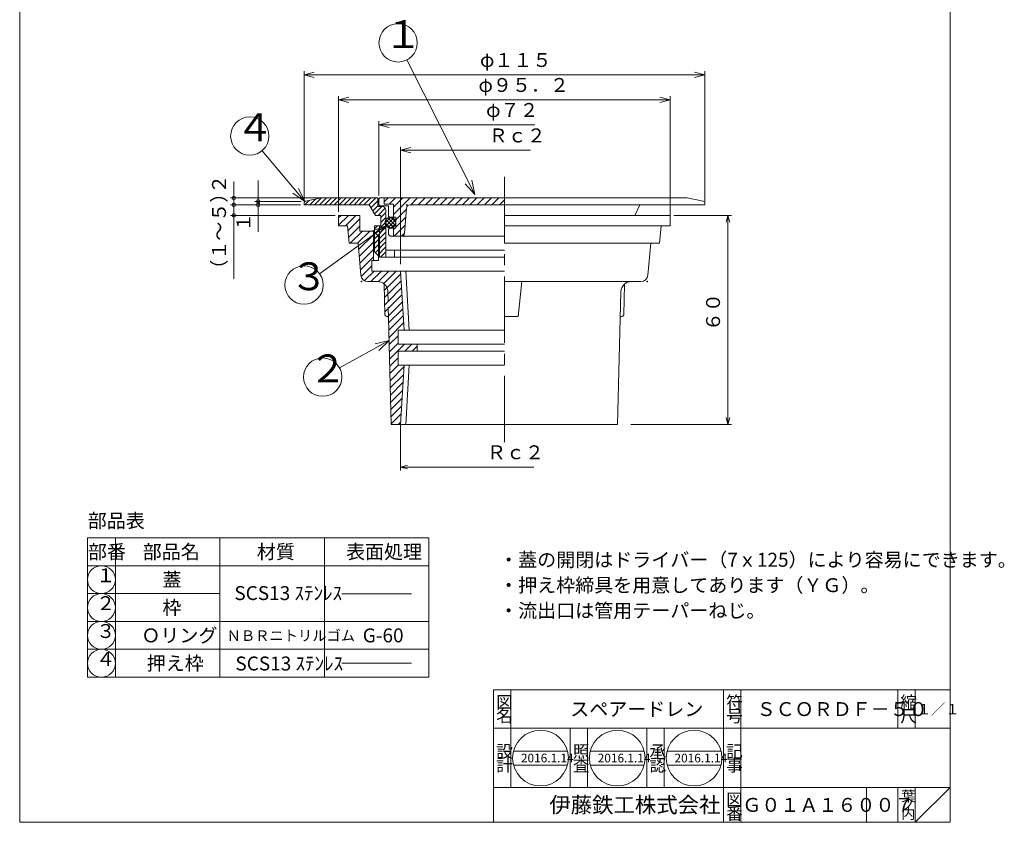
# Model space of a CAD drawing. Units: inches. Extents: x 866 to 1149, y -117 to 253.
# Drawn here: x 866 to 1149, y -117 to 113 of the extents above; entities that cross this region are included whole.
import ezdxf

# ---------------------------------------------------------------- set-up
doc = ezdxf.new("R2010")
doc.units = ezdxf.units.IN
doc.header["$MEASUREMENT"] = 0
doc.header["$PDMODE"] = 65
doc.header["$PDSIZE"] = 0.2
for name, pattern in [('CENTER2', [28.575, 19.05, -3.175, 3.175, -3.175]), ('DIVIDE', [1.25, 0.5, -0.25, 0, -0.25, 0, -0.25]), ('HIDDEN2', [4.7625, 3.175, -1.5875])]:
    doc.linetypes.add(name, pattern=pattern)
doc.layers.get('DEFPOINTS').update_dxf_attribs({"color": 3, "linetype": 'DIVIDE', "lineweight": 0})
doc.layers.add('1', color=7, linetype='Continuous', lineweight=0)
doc.layers.add('2', color=7, linetype='Continuous', lineweight=0)
doc.styles.add('DIMSTANDARD', font='MONOTXT.shx', dxfattribs={"width": 0.875, "bigfont": 'EXTFONT.shx'})
doc.styles.add('MTSTANDARD', font='MONOTXT.shx', dxfattribs={"bigfont": 'EXTFONT.shx'})
doc.styles.add('MTSTANDARD1', font='MONOTXT.shx', dxfattribs={"width": 0.75, "bigfont": 'EXTFONT.shx'})
doc.styles.add('MTSTANDARD2', font='MONOTXT.shx', dxfattribs={"bigfont": 'EXTFONT.shx'})
doc.styles.add('MTSTANDARD3', font='MONOTXT.shx', dxfattribs={"bigfont": 'EXTFONT.shx'})
doc.styles.add('MTSTANDARD4', font='MONOTXT.shx', dxfattribs={"bigfont": 'EXTFONT.shx'})
doc.styles.add('MTSTANDARD5', font='MONOTXT.shx', dxfattribs={"bigfont": 'EXTFONT.shx'})
doc.styles.add('MTSTANDARD6', font='MONOTXT.shx', dxfattribs={"width": 0.875, "bigfont": 'EXTFONT.shx'})
doc.styles.add('MTSTANDARD7', font='MONOTXT.shx', dxfattribs={"bigfont": 'EXTFONT.shx'})
doc.styles.get("Standard").update_dxf_attribs({"font": 'MONOTXT.shx', "width": 0.8, "bigfont": 'EXTFONT.shx'})
doc.dimstyles.new('DIMSTYEX_1', dxfattribs={"dimtxt": 3.584, "dimasz": 2, "dimexe": 1, "dimexo": 1, "dimgap": 1, "dimtad": 1, "dimdec": 3, "dimdsep": 46, "dimtxsty": 'DIMSTANDARD', "dimblk": 'OPEN30', "dimblk1": 'NONE', "dimblk2": 'OPEN30', "dimsah": 1, "dimcen": 0, "dimse1": 1, "dimsd1": 1, "dimclrd": 3, "dimclre": 3, "dimclrt": 2, "dimadec": 3, "dimazin": 2, "dimtfac": 0.65, "dimtdec": 3, "dimtofl": 0, "dimtmove": 0, "dimatfit": 3, "dimfxl": 1, "dimtolj": 1, "dimtzin": 0, "dimlwd": -1, "dimlwe": -1, "dimarcsym": 0})
doc.dimstyles.new('DIMSTYEX_10', dxfattribs={"dimtxt": 3.584, "dimasz": 3, "dimexe": 1, "dimexo": 1, "dimgap": 1, "dimtad": 1, "dimdec": 3, "dimdsep": 46, "dimtxsty": 'DIMSTANDARD', "dimblk": 'OPEN30', "dimblk1": 'NONE', "dimblk2": 'OPEN30', "dimsah": 1, "dimcen": 0, "dimse1": 1, "dimsd1": 1, "dimclrd": 1, "dimclre": 1, "dimclrt": 7, "dimadec": 3, "dimazin": 2, "dimtfac": 0.65, "dimtdec": 3, "dimtofl": 0, "dimtmove": 0, "dimatfit": 3, "dimfxl": 1, "dimtolj": 1, "dimtzin": 0, "dimlwd": -1, "dimlwe": -1, "dimarcsym": 0})
doc.dimstyles.new('DIMSTYEX_2', dxfattribs={"dimtxt": 3.584, "dimasz": 2, "dimexe": 1, "dimexo": 1, "dimgap": 1, "dimtad": 3, "dimdec": 3, "dimdsep": 46, "dimtxsty": 'DIMSTANDARD', "dimblk": 'OPEN30', "dimblk1": 'OPEN30', "dimblk2": 'OPEN30', "dimsah": 1, "dimcen": 0, "dimclrd": 3, "dimclre": 3, "dimclrt": 2, "dimadec": 3, "dimazin": 2, "dimtfac": 0.65, "dimtdec": 3, "dimtofl": 0, "dimtmove": 0, "dimatfit": 3, "dimfxl": 1, "dimtolj": 1, "dimtzin": 0, "dimlwd": -1, "dimlwe": -1, "dimarcsym": 0})
doc.dimstyles.new('DIMSTYEX_3', dxfattribs={"dimtxt": 3.584, "dimasz": 3, "dimexe": 1, "dimexo": 1, "dimgap": 2, "dimtad": 3, "dimdec": 3, "dimdsep": 46, "dimtxsty": 'DIMSTANDARD', "dimblk": 'OPEN30', "dimblk1": 'SMALL', "dimblk2": 'SMALL', "dimsah": 1, "dimcen": 0, "dimclrd": 3, "dimclre": 3, "dimclrt": 2, "dimadec": 3, "dimazin": 2, "dimtfac": 0.65, "dimtdec": 3, "dimtofl": 0, "dimtmove": 0, "dimatfit": 3, "dimfxl": 1, "dimtolj": 1, "dimtzin": 0, "dimlwd": -1, "dimlwe": -1, "dimarcsym": 0})
doc.dimstyles.new('DIMSTYEX_4', dxfattribs={"dimtxt": 3.584, "dimasz": 3, "dimexe": 1, "dimexo": 1, "dimgap": 1, "dimtad": 3, "dimdec": 3, "dimdsep": 46, "dimtxsty": 'DIMSTANDARD', "dimblk": 'OPEN30', "dimblk1": 'OPEN30', "dimblk2": 'OPEN30', "dimsah": 1, "dimcen": 0, "dimclrd": 3, "dimclre": 3, "dimclrt": 2, "dimadec": 3, "dimazin": 2, "dimtfac": 0.65, "dimtdec": 3, "dimtofl": 0, "dimtmove": 0, "dimatfit": 3, "dimfxl": 1, "dimtolj": 1, "dimtzin": 0, "dimlwd": -1, "dimlwe": -1, "dimarcsym": 0})
doc.dimstyles.new('DIMSTYEX_5', dxfattribs={"dimtxt": 3.584, "dimasz": 3, "dimexe": 1, "dimexo": 1, "dimgap": 1, "dimtad": 3, "dimdec": 3, "dimdsep": 46, "dimtxsty": 'DIMSTANDARD', "dimblk": 'OPEN30', "dimblk1": 'SMALL', "dimblk2": 'SMALL', "dimsah": 1, "dimcen": 0, "dimclrd": 3, "dimclre": 3, "dimclrt": 2, "dimadec": 3, "dimazin": 2, "dimtfac": 0.65, "dimtdec": 3, "dimtofl": 0, "dimtmove": 0, "dimatfit": 3, "dimfxl": 1, "dimtolj": 1, "dimtzin": 0, "dimlwd": -1, "dimlwe": -1, "dimarcsym": 0})
doc.dimstyles.new('DIMSTYEX_6', dxfattribs={"dimtxt": 3.584, "dimasz": 3, "dimexe": 1, "dimexo": 1, "dimgap": 2, "dimtad": 3, "dimdec": 3, "dimdsep": 46, "dimtxsty": 'DIMSTANDARD', "dimblk": 'OPEN30', "dimblk1": 'SMALL', "dimblk2": 'SMALL', "dimsah": 1, "dimcen": 0, "dimclrd": 3, "dimclre": 3, "dimclrt": 2, "dimadec": 3, "dimazin": 2, "dimtfac": 0.65, "dimtdec": 3, "dimtofl": 0, "dimtmove": 0, "dimatfit": 3, "dimfxl": 1, "dimtolj": 1, "dimtzin": 0, "dimlwd": -1, "dimlwe": -1, "dimarcsym": 0})
doc.dimstyles.new('DIMSTYEX_7', dxfattribs={"dimtxt": 4, "dimasz": 4, "dimexe": 1, "dimexo": 1, "dimgap": 1, "dimtad": 3, "dimdec": 3, "dimdsep": 46, "dimtxsty": 'Standard', "dimblk": 'OPEN30', "dimcen": 0, "dimclrd": 3, "dimclre": 3, "dimclrt": 2, "dimadec": 3, "dimazin": 2, "dimtfac": 0.65, "dimtdec": 4, "dimtofl": 0, "dimtmove": 0, "dimatfit": 3, "dimldrblk": 'OPEN30', "dimfxl": 1, "dimtolj": 1, "dimtzin": 0, "dimlwd": -1, "dimlwe": -1, "dimarcsym": 0})
doc.dimstyles.new('DIMSTYEX_8', dxfattribs={"dimtxt": 3.584, "dimasz": 3, "dimexe": 1, "dimexo": 1, "dimgap": 1, "dimtad": 1, "dimdec": 3, "dimdsep": 46, "dimtxsty": 'DIMSTANDARD', "dimblk": 'OPEN30', "dimblk1": 'NONE', "dimblk2": 'OPEN30', "dimsah": 1, "dimcen": 0, "dimse1": 1, "dimsd1": 1, "dimclrd": 3, "dimclre": 3, "dimclrt": 2, "dimadec": 3, "dimazin": 2, "dimtfac": 0.65, "dimtdec": 3, "dimtofl": 0, "dimtmove": 0, "dimatfit": 3, "dimfxl": 1, "dimtolj": 1, "dimtzin": 0, "dimlwd": -1, "dimlwe": -1, "dimarcsym": 0})
doc.dimstyles.new('DIMSTYEX_9', dxfattribs={"dimtxt": 3.584, "dimasz": 3, "dimexe": 1, "dimexo": 1, "dimgap": 1, "dimtad": 3, "dimdec": 3, "dimdsep": 46, "dimtxsty": 'DIMSTANDARD', "dimblk": 'OPEN30', "dimblk1": 'OPEN30', "dimblk2": 'OPEN30', "dimsah": 1, "dimcen": 0, "dimclrd": 3, "dimclre": 3, "dimclrt": 2, "dimadec": 3, "dimazin": 2, "dimtfac": 0.65, "dimtdec": 3, "dimtofl": 0, "dimtmove": 0, "dimatfit": 3, "dimfxl": 1, "dimtolj": 1, "dimtzin": 0, "dimlwd": -1, "dimlwe": -1, "dimarcsym": 0})
pattern_1 = [(45, (0, 0), (-1.0606602, 1.0606602), [])]

# ---------------------------------------------------------------- blocks, each defined once
blk = doc.blocks.new('MAKR0', base_point=(889.55, -47.81))
at = {"layer": '1', "color": 3, "linetype": 'Continuous'}
blk.add_circle((889.55, -47.81), 4, dxfattribs=at)
at = {"layer": '1', "color": 2, "linetype": 'Continuous', "insert": (888.05, -49.81), "char_height": 4, "attachment_point": 7, "line_spacing_factor": 0.8125, "style": 'MTSTANDARD1'}
blk.add_mtext('１', dxfattribs=at)
blk = doc.blocks.new('MAKR1', base_point=(889.55, -55.81))
at = {"layer": '1', "color": 3, "linetype": 'Continuous'}
blk.add_circle((889.55, -55.81), 4, dxfattribs=at)
at = {"layer": '1', "color": 2, "linetype": 'Continuous', "insert": (888.05, -57.81), "char_height": 4, "attachment_point": 7, "line_spacing_factor": 0.8125, "style": 'MTSTANDARD1'}
blk.add_mtext('２', dxfattribs=at)
blk = doc.blocks.new('MAKR2', base_point=(889.55, -63.81))
at = {"layer": '1', "color": 3, "linetype": 'Continuous'}
blk.add_circle((889.55, -63.81), 4, dxfattribs=at)
at = {"layer": '1', "color": 2, "linetype": 'Continuous', "insert": (888.05, -65.81), "char_height": 4, "attachment_point": 7, "line_spacing_factor": 0.8125, "style": 'MTSTANDARD1'}
blk.add_mtext('３', dxfattribs=at)
blk = doc.blocks.new('MAKR3', base_point=(889.55, -71.81))
at = {"layer": '1', "color": 3, "linetype": 'Continuous'}
blk.add_circle((889.55, -71.81), 4, dxfattribs=at)
at = {"layer": '1', "color": 2, "linetype": 'Continuous', "insert": (888.05, -73.81), "char_height": 4, "attachment_point": 7, "line_spacing_factor": 0.8125, "style": 'MTSTANDARD1'}
blk.add_mtext('４', dxfattribs=at)
blk = doc.blocks.new('_OPEN30')
at = {"color": 0, "linetype": 'ByBlock', "lineweight": -2}
for p, q in [((-1, 0.268), (0, 0)), ((-1, 0.268), (0, 0)), ((0, 0), (-1, -0.268)), ((0, 0), (-1, 0)), ((0, 0), (-1, -0.268)), ((0, 0), (-1, 0))]:
    blk.add_line(p, q, dxfattribs=at)
blk = doc.blocks.new('_D1')
at = {"layer": '1', "color": 3, "linetype": 'ByBlock'}
for p, q in [((975.39, -3.23), (975.39, -16.5)), ((975.39, -15.5), (1013.68, -15.5))]:
    blk.add_line(p, q, dxfattribs=at)
at = {"layer": 'DEFPOINTS', "color": 3, "linetype": 'ByBlock'}
for p in [(975.39, -2.23), (1034.98, -10.55), (975.39, -15.5)]:
    blk.add_point(p, dxfattribs=at)
at = {"layer": '1', "color": 3, "linetype": 'ByBlock', "xscale": 1.969615506024411, "yscale": 1.969615506024411, "zscale": 1.969615506024411, "rotation": 180}
blk.add_blockref('_OPEN30', (975.39, -15.5), dxfattribs=at)
at = {"layer": '1', "color": 2, "linetype": 'Continuous', "insert": (1000.18, -14.5), "char_height": 4, "attachment_point": 7, "line_spacing_factor": 0.9375, "style": 'MTSTANDARD1'}
blk.add_mtext('Ｒｃ２', dxfattribs=at)
blk = doc.blocks.new('_NONE')
blk = doc.blocks.new('_D2')
at = {"layer": '1', "color": 3, "linetype": 'ByBlock'}
for p, q in [((1053.79, 56.77), (1070.32, 56.77)), ((1069.32, 56.77), (1069.32, -3.23)), ((1041.45, -3.23), (1070.32, -3.23))]:
    blk.add_line(p, q, dxfattribs=at)
at = {"layer": 'DEFPOINTS', "color": 3, "linetype": 'ByBlock'}
for p in [(1052.79, 56.77), (1040.45, -3.23), (1069.32, -3.23)]:
    blk.add_point(p, dxfattribs=at)
at = {"layer": '1', "color": 3, "linetype": 'ByBlock'}
for p, xscale, yscale, zscale, rotation in [((1069.32, 56.77), 1.969615506024418, 1.969615506024418, 1.969615506024418, 90), ((1069.32, -3.23), 1.969615506024416, 1.969615506024416, 1.969615506024416, 270)]:
    blk.add_blockref('_OPEN30', p, dxfattribs=dict(at, xscale=xscale, yscale=yscale, zscale=zscale, rotation=rotation))
at = {"layer": '1', "color": 2, "linetype": 'Continuous', "insert": (1068.32, 23.52), "char_height": 4, "attachment_point": 7, "rotation": 90, "line_spacing_factor": 0.9375, "style": 'MTSTANDARD1'}
blk.add_mtext('６０', dxfattribs=at)
blk = doc.blocks.new('_SMALL')
at = {"color": 0, "linetype": 'ByBlock', "lineweight": -2}
blk.add_circle((0, 0), 0.167, dxfattribs=at)
blk.add_circle((0, 0), 0.167, dxfattribs=at)
blk = doc.blocks.new('_D3')
at = {"layer": '1', "color": 3, "linetype": 'ByBlock'}
for p, q in [((927.54, 59.77), (927.54, 65.77)), ((946.69, 59.77), (926.54, 59.77)), ((927.54, 56.77), (927.54, 59.77)), ((956.59, 56.77), (926.54, 56.77)), ((927.54, 56.77), (927.54, 38.58))]:
    blk.add_line(p, q, dxfattribs=at)
at = {"layer": 'DEFPOINTS', "color": 3, "linetype": 'ByBlock'}
for p in [(927.54, 59.77), (947.69, 59.77), (957.59, 56.77)]:
    blk.add_point(p, dxfattribs=at)
at = {"layer": '1', "color": 3, "linetype": 'ByBlock', "xscale": 3.0000000012, "yscale": 3.0000000012, "zscale": 3.0000000012}
for p in [(927.54, 59.77), (927.54, 56.77)]:
    blk.add_blockref('_SMALL', p, dxfattribs=at)
at = {"layer": '1', "color": 2, "linetype": 'Continuous', "insert": (926.54, 38.58), "char_height": 4, "attachment_point": 7, "rotation": 90, "line_spacing_factor": 0.78125, "style": 'MTSTANDARD6'}
blk.add_mtext('（１～５）', dxfattribs=at)
blk = doc.blocks.new('_D4')
at = {"layer": '1', "color": 3, "linetype": 'ByBlock'}
for p, q in [((947.69, 60.77), (947.69, 98.11)), ((947.69, 97.11), (1062.69, 97.11)), ((1062.69, 60.77), (1062.69, 98.11))]:
    blk.add_line(p, q, dxfattribs=at)
at = {"layer": 'DEFPOINTS', "color": 3, "linetype": 'ByBlock'}
for p in [(1062.69, 97.11), (947.69, 59.77), (1062.69, 59.77)]:
    blk.add_point(p, dxfattribs=at)
at = {"layer": '1', "color": 3, "linetype": 'ByBlock', "xscale": 2.954423259036616, "yscale": 2.954423259036616, "zscale": 2.954423259036616, "rotation": 180}
blk.add_blockref('_OPEN30', (947.69, 97.11), dxfattribs=at)
at = {"layer": '1', "color": 3, "linetype": 'ByBlock', "xscale": 2.95442325903673, "yscale": 2.95442325903673, "zscale": 2.95442325903673}
blk.add_blockref('_OPEN30', (1062.69, 97.11), dxfattribs=at)
at = {"layer": '1', "color": 2, "linetype": 'Continuous', "insert": (998.19, 98.11), "char_height": 4, "attachment_point": 7, "line_spacing_factor": 0.78125, "style": 'MTSTANDARD6'}
blk.add_mtext('φ１１５', dxfattribs=at)
blk = doc.blocks.new('_D5')
at = {"layer": '1', "color": 3, "linetype": 'ByBlock'}
for p, q in [((927.54, 61.77), (927.54, 66.47)), ((962.19, 61.77), (926.54, 61.77)), ((946.69, 59.77), (926.54, 59.77)), ((927.54, 59.77), (927.54, 61.77))]:
    blk.add_line(p, q, dxfattribs=at)
at = {"layer": 'DEFPOINTS', "color": 3, "linetype": 'ByBlock'}
for p in [(927.54, 61.77), (947.69, 59.77), (963.19, 61.77)]:
    blk.add_point(p, dxfattribs=at)
at = {"layer": '1', "color": 3, "linetype": 'ByBlock', "xscale": 3.0000000012, "yscale": 3.0000000012, "zscale": 3.0000000012}
for p in [(927.54, 61.77), (927.54, 59.77)]:
    blk.add_blockref('_SMALL', p, dxfattribs=at)
at = {"layer": '1', "color": 2, "linetype": 'Continuous', "insert": (926.54, 62.97), "char_height": 4, "attachment_point": 7, "rotation": 90, "line_spacing_factor": 0.78125, "style": 'MTSTANDARD6'}
blk.add_mtext('２', dxfattribs=at)
blk = doc.blocks.new('_D6')
at = {"layer": '1', "color": 3, "linetype": 'ByBlock'}
for p, q in [((934.54, 60.77), (934.54, 66.77)), ((946.9, 60.77), (933.54, 60.77)), ((946.69, 59.77), (933.54, 59.77)), ((934.54, 59.77), (934.54, 60.77)), ((934.54, 59.77), (934.54, 52.03))]:
    blk.add_line(p, q, dxfattribs=at)
at = {"layer": 'DEFPOINTS', "color": 3, "linetype": 'ByBlock'}
for p in [(934.54, 60.77), (947.69, 59.77), (947.9, 60.77)]:
    blk.add_point(p, dxfattribs=at)
at = {"layer": '1', "color": 3, "linetype": 'ByBlock', "xscale": 3.0000000012, "yscale": 3.0000000012, "zscale": 3.0000000012}
for p in [(934.54, 60.77), (934.54, 59.77)]:
    blk.add_blockref('_SMALL', p, dxfattribs=at)
at = {"layer": '1', "color": 2, "linetype": 'Continuous', "insert": (933.54, 52.03), "char_height": 4, "attachment_point": 7, "rotation": 90, "line_spacing_factor": 0.78125, "style": 'MTSTANDARD6'}
blk.add_mtext('１', dxfattribs=at)
blk = doc.blocks.new('_D7')
at = {"layer": '1', "color": 3, "linetype": 'ByBlock'}
for p, q in [((969.19, 62.47), (969.19, 83.76)), ((969.19, 82.76), (1013.94, 82.76))]:
    blk.add_line(p, q, dxfattribs=at)
at = {"layer": 'DEFPOINTS', "color": 3, "linetype": 'ByBlock'}
for p in [(969.19, 82.76), (1041.19, 74.2), (969.19, 61.47)]:
    blk.add_point(p, dxfattribs=at)
at = {"layer": '1', "color": 3, "linetype": 'ByBlock', "xscale": 2.954423259036616, "yscale": 2.954423259036616, "zscale": 2.954423259036616, "rotation": 180}
blk.add_blockref('_OPEN30', (969.19, 82.76), dxfattribs=at)
at = {"layer": '1', "color": 2, "linetype": 'Continuous', "insert": (999.94, 83.76), "char_height": 4, "attachment_point": 7, "line_spacing_factor": 0.78125, "style": 'MTSTANDARD6'}
blk.add_mtext('φ７２', dxfattribs=at)
blk = doc.blocks.new('_D8')
at = {"layer": '1', "color": 3, "linetype": 'ByBlock'}
for p, q in [((957.59, 57.77), (957.59, 90.94)), ((1052.79, 56.77), (1052.79, 90.94)), ((957.59, 89.94), (1052.79, 89.94))]:
    blk.add_line(p, q, dxfattribs=at)
at = {"layer": 'DEFPOINTS', "color": 3, "linetype": 'ByBlock'}
for p in [(1052.79, 89.94), (957.59, 56.77), (1052.79, 55.77)]:
    blk.add_point(p, dxfattribs=at)
at = {"layer": '1', "color": 3, "linetype": 'ByBlock', "xscale": 2.954423259036616, "yscale": 2.954423259036616, "zscale": 2.954423259036616, "rotation": 180}
blk.add_blockref('_OPEN30', (957.59, 89.94), dxfattribs=at)
at = {"layer": '1', "color": 3, "linetype": 'ByBlock', "xscale": 2.95442325903673, "yscale": 2.95442325903673, "zscale": 2.95442325903673}
blk.add_blockref('_OPEN30', (1052.79, 89.94), dxfattribs=at)
at = {"layer": '1', "color": 2, "linetype": 'Continuous', "insert": (997.75, 90.94), "char_height": 4, "attachment_point": 7, "line_spacing_factor": 0.78125, "style": 'MTSTANDARD6'}
blk.add_mtext('φ９５．２}', dxfattribs=at)
blk = doc.blocks.new('_D9')
at = {"layer": '1', "color": 1, "linetype": 'ByBlock'}
for p, q in [((975.39, 42.77), (975.39, 76.46)), ((975.39, 75.46), (1012.69, 75.46))]:
    blk.add_line(p, q, dxfattribs=at)
at = {"layer": 'DEFPOINTS', "color": 1, "linetype": 'ByBlock'}
for p in [(975.39, 75.46), (975.39, 41.77), (1034.99, 41.77)]:
    blk.add_point(p, dxfattribs=at)
at = {"layer": '1', "color": 1, "linetype": 'ByBlock', "xscale": 2.954423259036616, "yscale": 2.954423259036616, "zscale": 2.954423259036616, "rotation": 180}
blk.add_blockref('_OPEN30', (975.39, 75.46), dxfattribs=at)
at = {"layer": '1', "color": 7, "linetype": 'Continuous', "insert": (1000.69, 76.46), "char_height": 4, "attachment_point": 7, "line_spacing_factor": 0.78125, "style": 'MTSTANDARD1'}
blk.add_mtext('Ｒｃ２', dxfattribs=at)
blk = doc.blocks.new('BALN0')
at = {"layer": '2', "color": 3, "linetype": 'ByBlock'}
blk.add_circle((-22.03, 43.51), 5.5, dxfattribs=at)
at = {"layer": '2', "color": 2, "linetype": 'Continuous', "insert": (-26.03, 39.51), "char_height": 8, "attachment_point": 7, "line_spacing_factor": 0.703125, "style": 'MTSTANDARD7'}
blk.add_mtext('１', dxfattribs=at)
at = {"layer": '2', "color": 3, "linetype": 'ByBlock'}
blk.add_leader([(0, 0), (-19.55, 38.6)], dimstyle='DIMSTYEX_7', override={"dimclrd": 0}, dxfattribs=at)
blk = doc.blocks.new('BALN1')
at = {"layer": '2', "color": 3, "linetype": 'ByBlock'}
blk.add_circle((-23.5, -17.03), 5.5, dxfattribs=at)
at = {"layer": '2', "color": 2, "linetype": 'Continuous', "insert": (-27.5, -21.03), "char_height": 8, "attachment_point": 7, "line_spacing_factor": 0.703125, "style": 'MTSTANDARD7'}
blk.add_mtext('３', dxfattribs=at)
at = {"layer": '2', "color": 3, "linetype": 'ByBlock'}
blk.add_leader([(0, 0), (-19.05, -13.8)], dimstyle='DIMSTYEX_7', override={"dimclrd": 0}, dxfattribs=at)
blk = doc.blocks.new('BALN2')
at = {"layer": '2', "color": 3, "linetype": 'ByBlock'}
blk.add_circle((-19.05, -10.53), 5.5, dxfattribs=at)
at = {"layer": '2', "color": 2, "linetype": 'Continuous', "insert": (-23.05, -14.53), "char_height": 8, "attachment_point": 7, "line_spacing_factor": 0.703125, "style": 'MTSTANDARD7'}
blk.add_mtext('２', dxfattribs=at)
at = {"layer": '2', "color": 3, "linetype": 'ByBlock'}
blk.add_leader([(0, 0), (-14.24, -7.87)], dimstyle='DIMSTYEX_7', override={"dimclrd": 0}, dxfattribs=at)
blk = doc.blocks.new('BALN3')
at = {"layer": '2', "color": 3, "linetype": 'ByBlock'}
blk.add_circle((-15.78, 18.75), 5.5, dxfattribs=at)
at = {"layer": '2', "color": 2, "linetype": 'Continuous', "insert": (-19.78, 14.75), "char_height": 8, "attachment_point": 7, "line_spacing_factor": 0.703125, "style": 'MTSTANDARD7'}
blk.add_mtext('４', dxfattribs=at)
at = {"layer": '2', "color": 3, "linetype": 'ByBlock'}
blk.add_leader([(0, 0), (-12.24, 14.54)], dimstyle='DIMSTYEX_7', override={"dimclrd": 0}, dxfattribs=at)

msp = doc.modelspace()

# ---------------------------------------------------------------- hatches: boundary and pattern name
at = {"layer": '1', "linetype": 'Continuous'}
h = msp.add_hatch(dxfattribs=at)
h.set_pattern_fill('_U', angle=45, style=0, pattern_type=0)
h.set_pattern_definition([(45, (0, 0), (-0.7071068, 0.7071068), [])])
edge = h.paths.add_edge_path(flags=0)
edge.add_line((968.8353, 61.7669), (967.0333, 61.7669))
edge.add_line((967.0333, 61.7669), (952.6853, 61.7669))
edge.add_line((952.6853, 61.7669), (948.0873, 60.8472))
edge.add_arc((948.1853, 60.357), 0.5, 101.309932, 180)
edge.add_line((947.6853, 60.357), (947.6853, 59.7669))
edge.add_line((947.6853, 59.7669), (964.9867, 59.7669))
edge.add_line((964.9867, 59.7669), (966.3353, 59.7669))
edge.add_line((966.3353, 59.7669), (968.1853, 56.7669))
edge.add_line((968.1853, 56.7669), (969.6854, 56.7669))
edge.add_line((969.6854, 56.7669), (969.6854, 53.7669))
edge.add_line((969.6854, 53.7669), (969.3849, 53.7669))
edge.add_line((969.3849, 53.7669), (969.3849, 48.1473))
edge.add_line((969.3849, 48.1473), (969.3849, 44.7879))
edge.add_line((969.3849, 44.7879), (969.4059, 44.7669))
edge.add_line((969.4059, 44.7669), (971.1854, 44.7669))
edge.add_line((971.1854, 44.7669), (971.1853, 48.9292))
edge.add_line((971.1853, 48.9292), (971.1853, 57.0627))
edge.add_line((971.1853, 57.0627), (970.9853, 57.1669))
edge.add_line((970.9853, 57.1669), (970.9853, 57.3669))
edge.add_line((970.9853, 57.3669), (971.1853, 57.471))
edge.add_line((971.1853, 57.471), (971.1853, 58.2669))
edge.add_arc((970.1853, 58.2669), 1, 0, 90)
edge.add_line((970.1853, 59.2669), (968.8353, 59.2669))
edge.add_line((968.8353, 59.2669), (968.8353, 61.7669))
h.paths.add_polyline_path([(969.3849, 48.1473), (969.3849, 53.7669), (967.8954, 53.7669), (967.8954, 48.6847), (967.8954, 46.2669), (969.3849, 44.7879)], flags=0)
h = msp.add_hatch(dxfattribs=at)
h.set_pattern_fill('_U', scale=1.5, angle=45, style=0, pattern_type=0)
h.set_pattern_definition(pattern_1)
edge = h.paths.add_edge_path(flags=0)
edge.add_line((978.101, 59.7669), (1005.1853, 59.7669))
edge.add_line((1005.1853, 59.7669), (1005.1853, 61.7673))
edge.add_line((1005.1853, 61.7673), (970.6853, 61.7673))
edge.add_line((970.6853, 61.7673), (970.6853, 59.9673))
edge.add_line((970.6853, 59.9673), (973.3853, 59.9673))
edge.add_line((973.3853, 59.9673), (973.3853, 56.2673))
edge.add_line((973.3853, 56.2673), (974.0353, 56.2673))
edge.add_line((974.0353, 56.2673), (974.0353, 53.0673))
edge.add_line((974.0353, 53.0673), (973.3853, 53.0673))
edge.add_line((973.3853, 53.0673), (973.3853, 50.7673))
edge.add_line((973.3853, 50.7673), (975.5197, 50.7673))
edge.add_arc((975.5197, 51.7673), 1, 270, 354.957549)
edge.add_line((976.5158, 51.6794), (977.1048, 58.8548))
edge.add_arc((978.101, 58.7669), 1, 90, 174.957549, ccw=False)
h = msp.add_hatch(dxfattribs=at)
h.set_pattern_fill('_U', scale=1.5, angle=45, style=0, pattern_type=0)
h.set_pattern_definition(pattern_1)
edge = h.paths.add_edge_path(flags=0)
edge.add_line((963.6853, 56.7669), (957.5853, 56.7669))
edge.add_line((957.5853, 56.7669), (957.5853, 53.7669))
edge.add_line((957.5853, 53.7669), (960.1853, 53.7669))
edge.add_line((960.1853, 53.7669), (960.6853, 48.7669))
edge.add_line((960.6853, 48.7669), (963.1853, 48.7669))
edge.add_line((963.1853, 48.7669), (964.02, 39.5858))
edge.add_arc((966.0118, 39.7669), 2, 185.194429, 270)
edge.add_line((966.0118, 37.7669), (968.7576, 37.7669))
edge.add_arc((968.7576, 34.7669), 3, 1.397181, 90, ccw=False)
edge.add_line((971.7567, 34.84), (972.6853, -3.2331))
edge.add_line((972.6853, -3.2331), (975.3853, -3.2331))
edge.add_line((975.3853, -3.2331), (976.3852, 13.7669))
edge.add_line((976.3852, 13.7669), (974.6853, 13.7669))
edge.add_line((974.6853, 13.7669), (974.6853, 17.7669))
edge.add_line((974.6853, 17.7669), (980.1853, 17.7669))
edge.add_line((980.1853, 17.7669), (980.1853, 19.7669))
edge.add_line((980.1853, 19.7669), (974.6853, 19.7669))
edge.add_line((974.6853, 19.7669), (974.6853, 23.7669))
edge.add_line((974.6853, 23.7669), (976.3852, 23.7669))
edge.add_line((976.3852, 23.7669), (975.3853, 40.7669))
edge.add_line((975.3853, 40.7669), (967.1853, 40.7669))
edge.add_line((967.1853, 40.7669), (967.1853, 43.7669))
edge.add_line((967.1853, 43.7669), (967.5933, 43.7669))
edge.add_line((967.5933, 43.7669), (967.5933, 52.2669))
edge.add_line((967.5933, 52.2669), (963.6853, 52.2669))
edge.add_line((963.6853, 52.2669), (963.6853, 56.7669))
edge = h.paths.add_edge_path(flags=0)
edge.add_arc((968.7576, 34.7669), 3, 1.397181, 49.586866)
edge.add_line((970.7025, 37.051), (970.917, 28.2547))
edge.add_arc((971.4169, 28.2669), 0.5, 181.397181, 270)
edge.add_line((971.4169, 27.7669), (971.4413, 27.7669))
edge.add_arc((971.4413, 27.2669), 0.5, 1.397181, 90, ccw=False)
edge.add_line((971.9411, 27.279), (971.7567, 34.84))
h = msp.add_hatch(dxfattribs=at)
h.set_pattern_fill('_U', scale=0.75, angle=45, style=0, double=1, pattern_type=0)
h.set_pattern_definition([(45, (0, 0), (-0.5303301, 0.5303301), []), (135, (0, 0), (-0.5303301, -0.5303301), [])])
edge = h.paths.add_edge_path(flags=0)
edge.add_arc((972.4675, 54.6634), 1.55, 0, 360)

# ---------------------------------------------------------------- linework, layer by layer
at = {"layer": '1', "color": 7, "linetype": 'Continuous'}
for p, q in [((866.0863, -117.4694), (866.0863, 252.5306)), ((1133.0863, 252.5306), (1133.0863, -117.4694)), ((947.6853, 60.359), (947.6853, 59.7669)), ((947.6853, 60.357), (947.6853, 59.7669)), ((947.6853, 59.7669), (966.3353, 59.7669)), ((948.0873, 60.8472), (952.6853, 61.7669)), ((968.8353, 61.7669), (952.6853, 61.7669)), ((968.1853, 56.7669), (966.3353, 59.7669)), ((968.8353, 61.7671), (968.8353, 59.2671)), ((969.1853, 61.4673), (969.4853, 61.7673)), ((969.1853, 59.7673), (969.1853, 61.4673)), ((969.4853, 59.4673), (969.1853, 59.7673)), ((969.4853, 61.7673), (1005.1853, 61.7673)), ((971.8853, 59.4673), (969.4853, 59.4673)), ((970.6853, 61.7673), (970.6853, 59.9673)), ((970.6853, 59.9673), (973.3853, 59.9673)), ((971.8853, 56.5673), (971.8853, 59.4673)), ((973.3853, 59.9673), (973.3853, 56.2673)), ((1005.1853, 59.7669), (978.101, 59.7669)), ((1005.1853, 61.7669), (1057.6853, 61.7669)), ((1062.6853, 59.7669), (1005.1853, 59.7669)), ((1042.6478, 56.7669), (1044.0353, 59.7669)), ((1062.2834, 60.8472), (1057.6853, 61.7669)), ((1062.6853, 60.359), (1062.6853, 59.7669)), ((1062.6853, 60.357), (1062.6853, 59.7669)), ((957.5853, 56.7669), (957.5853, 53.7669)), ((957.5853, 56.7669), (963.6853, 56.7669)), ((963.6853, 56.7669), (963.6853, 52.2669)), ((969.6854, 56.7669), (968.1853, 56.7669)), ((968.8353, 59.2671), (970.1853, 59.2671)), ((969.6854, 56.7669), (969.6854, 53.7669)), ((971.1853, 57.4712), (970.9853, 57.3671)), ((970.9853, 57.3671), (970.9853, 57.1671)), ((970.9853, 57.1671), (971.1853, 57.0629)), ((971.1853, 58.2671), (971.1853, 57.4712)), ((971.1854, 44.7669), (971.1853, 57.0629)), ((972.1853, 56.2673), (971.8853, 56.5673)), ((977.1048, 58.8548), (976.5158, 51.6794)), ((1052.7853, 56.7669), (1005.1853, 56.7669)), ((1052.7853, 56.7669), (1052.7853, 53.7669)), ((957.5853, 53.7669), (960.1853, 53.7669)), ((960.6853, 48.7669), (960.1853, 53.7669)), ((969.6854, 53.7669), (967.8954, 53.7669)), ((967.8954, 46.2669), (967.8954, 53.7669)), ((969.3849, 53.7669), (969.3849, 44.7879)), ((974.0353, 56.2673), (972.1853, 56.2673)), ((974.0353, 53.0673), (974.0353, 56.2673)), ((1052.7853, 53.7669), (1005.1853, 53.7669)), ((1049.6853, 48.7669), (1050.1853, 53.7669)), ((963.6853, 52.2669), (967.5933, 52.2669)), ((967.5933, 52.2669), (967.5933, 43.7669)), ((969.0723, 50.7669), (967.5933, 52.2669)), ((972.1853, 53.0673), (971.8853, 52.7673)), ((971.8853, 52.7673), (971.8853, 51.2673)), ((971.8853, 51.2673), (972.3853, 50.7673)), ((974.0353, 53.0673), (972.1853, 53.0673)), ((973.3853, 53.0673), (973.3853, 50.7673)), ((960.6853, 48.7669), (963.1853, 48.7669)), ((964.02, 39.5858), (963.1853, 48.7669)), ((969.0723, 50.7669), (969.0723, 43.7669)), ((972.3853, 50.7673), (1005.1853, 50.7673)), ((1049.6853, 48.7669), (1005.1853, 48.7669)), ((1046.3507, 39.5858), (1047.1853, 48.7669)), ((967.8954, 46.2669), (969.4059, 44.7669)), ((1005.1853, 46.7669), (971.1854, 46.7669)), ((973.6854, 44.7669), (973.6854, 46.7669)), ((969.0723, 43.7669), (967.1853, 43.7669)), ((967.1853, 43.7669), (967.1853, 40.7669)), ((1005.1853, 44.7669), (969.4059, 44.7669)), ((967.1853, 40.7669), (1005.1853, 40.7669)), ((975.3853, 40.7669), (976.3852, 23.7669)), ((976.8872, 40.7669), (977.8872, 23.7669)), ((966.0118, 37.7669), (968.7576, 37.7669)), ((970.7025, 37.051), (970.917, 28.2547)), ((1044.3589, 37.7669), (1005.1853, 37.7669)), ((1009.1853, 27.7669), (1010.1853, 37.7669)), ((1039.6682, 37.051), (1039.4536, 28.2547)), ((1037.6853, -3.2331), (1038.6139, 34.84)), ((971.388, 27.7669), (971.4413, 27.7669)), ((972.6853, -3.2331), (971.9411, 27.279)), ((1009.1853, 27.7669), (1005.1853, 27.7669)), ((1038.9827, 27.7669), (1038.9294, 27.7669)), ((974.6853, 19.7669), (974.6853, 23.7669)), ((974.6853, 23.7669), (1005.1853, 23.7669)), ((1005.1853, 19.7669), (974.6853, 19.7669)), ((974.6853, 17.7669), (1005.1853, 17.7669)), ((974.6853, 17.7669), (974.6853, 13.7669)), ((980.1853, 19.7669), (980.1853, 17.7669)), ((1005.1853, 13.7669), (974.6853, 13.7669)), ((975.3853, -3.2331), (976.3852, 13.7669)), ((976.8872, -3.2331), (977.8872, 13.7669)), ((1037.6853, -3.2331), (972.6853, -3.2331)), ((885.5517, -35.8134), (885.5517, -43.8134)), ((983.5517, -35.8134), (885.5517, -35.8134)), ((893.5517, -35.8134), (893.5517, -59.8134)), ((923.5517, -35.8134), (923.5517, -59.8134)), ((953.5517, -35.8134), (953.5517, -59.8134)), ((983.5517, -35.8134), (983.5517, -59.8134)), ((885.5517, -59.8134), (885.5517, -43.8134)), ((885.5517, -43.8134), (983.5517, -43.8134)), ((923.5517, -51.8134), (885.5517, -51.8134)), ((958.5517, -51.8425), (978.5517, -51.8425)), ((983.5517, -59.8134), (885.5517, -59.8134)), ((885.5517, -59.8134), (885.5517, -75.8134)), ((893.5517, -75.8134), (893.5517, -59.8134)), ((923.5517, -75.8134), (923.5517, -59.8134)), ((953.5517, -75.8134), (953.5517, -59.8134)), ((983.5517, -75.8134), (983.5517, -59.8134)), ((885.5517, -67.8134), (983.5517, -67.8134)), ((958.5517, -71.8134), (978.5517, -71.8134)), ((885.5517, -75.8134), (983.5517, -75.8134)), ((1002.0863, -79.4694), (1133.0863, -79.4694)), ((1002.0863, -79.4694), (1002.0863, -117.4694)), ((1002.0863, -79.4694), (1002.0863, -117.4694)), ((1002.0863, -79.4694), (1002.0863, -117.4694)), ((1007.0863, -79.4694), (1007.0863, -107.4694)), ((1007.0863, -79.4694), (1007.0863, -107.4694)), ((1068.0863, -117.4694), (1068.0863, -79.4694)), ((1073.0863, -79.4694), (1073.0863, -117.4694)), ((1118.0863, -79.4694), (1118.0863, -90.4694)), ((1123.0863, -79.4694), (1123.0863, -90.4694)), ((1133.0863, -117.4694), (1133.0863, -79.4694)), ((1133.0863, -90.4694), (1002.0863, -90.4694)), ((1024.0863, -107.4694), (1024.0863, -90.4694)), ((1029.0863, -90.4694), (1029.0863, -107.4694)), ((1046.0863, -107.4694), (1046.0863, -90.4694)), ((1051.0863, -90.4694), (1051.0863, -107.4694)), ((1007.8077, -97.0204), (1023.2996, -97.0204)), ((1029.845, -97.0204), (1045.337, -97.0204)), ((1051.8824, -97.0204), (1067.3743, -97.0204)), ((1007.8077, -101.0204), (1023.2996, -101.0204)), ((1029.845, -101.0204), (1045.337, -101.0204)), ((1051.8824, -101.0204), (1067.3743, -101.0204)), ((1002.0863, -107.4694), (1133.0863, -107.4694)), ((1109.0863, -107.4694), (1109.0863, -117.4694)), ((1118.0863, -107.4694), (1118.0863, -117.4694)), ((1123.0863, -107.4694), (1123.0863, -117.4694)), ((1123.0863, -117.4694), (1133.0863, -107.4694)), ((866.0863, -117.4694), (1133.0863, -117.4694))]:
    msp.add_line(p, q, dxfattribs=at)
at = {"layer": '1', "color": 7, "linetype": 'CENTER2'}
msp.add_line((1005.1853, 67.8314), (1005.1853, -8.3974), dxfattribs=at)
at = {"layer": '1', "color": 7, "linetype": 'HIDDEN2'}
msp.add_line((971.9411, 27.279), (971.7567, 34.84), dxfattribs=at)
at = {"layer": '1', "color": 7, "linetype": 'Continuous'}
for centre, radius in [((972.4675, 54.6634), 1.55), ((1015.5536, -99.0204), 8), ((1037.591, -99.0204), 8), ((1059.6284, -99.0204), 8)]:
    msp.add_circle(centre, radius, dxfattribs=at)
for centre, radius, start, end in [((948.1853, 60.357), 0.5, 101.309932, 180), ((978.101, 58.7669), 1, 90, 174.957549), ((1062.1853, 60.357), 0.5, 0, 78.690068), ((970.1853, 58.2671), 1, 0, 90), ((975.5197, 51.7673), 1, 270, 354.957549), ((966.0118, 39.7669), 2, 185.194429, 270), ((1044.3589, 39.7669), 2, 270, 354.805571), ((968.7576, 34.7669), 3, 49.586866, 90), ((1041.6131, 34.7669), 3, 90, 178.602819), ((971.4169, 28.2669), 0.5, 181.397181, 270), ((971.4413, 27.2669), 0.5, 1.397181, 90), ((1038.9294, 27.2669), 0.5, 90, 178.602819), ((1038.9538, 28.2669), 0.5, 270, 358.602819)]:
    msp.add_arc(centre, radius, start, end, dxfattribs=at)
at = {"layer": '1', "color": 7, "linetype": 'HIDDEN2'}
msp.add_arc((968.7576, 34.7669), 3, 1.397181, 49.586866, dxfattribs=at)
at = {"layer": '1', "color": 7, "linetype": 'Continuous'}
for p in [(977.1853, 59.7669), (976.4353, 50.7673), (964.1853, 37.7669), (1046.1853, 37.7669)]:
    msp.add_point(p, dxfattribs=at)

# ---------------------------------------------------------------- block references
at = {"layer": '1', "color": 3, "linetype": 'Continuous'}
for name, p in [('MAKR0', (889.5517, -47.8134)), ('MAKR1', (889.5517, -55.8134)), ('MAKR2', (889.5517, -63.8134)), ('MAKR3', (889.5517, -71.8134))]:
    msp.add_blockref(name, p, dxfattribs=at)
at = {"layer": '2', "color": 3, "linetype": 'ByBlock'}
for name, p in [('BALN0', (996.7193, 62.7673)), ('BALN3', (947.899, 60.7669)), ('BALN1', (971.1853, 53.7924)), ('BALN2', (972.0977, 20.8584))]:
    msp.add_blockref(name, p, dxfattribs=at)

# ---------------------------------------------------------------- texts
at = {"layer": '1', "color": 7, "linetype": 'Continuous', "attachment_point": 7}
for s, insert, char_height, line_spacing_factor, style in [('{\\fＭＳ 明朝|b0|i0|c128|p17;\\W1.0;部品表}', (885.6209, -32.8925), 4, 0.8125, 'MTSTANDARD'), ('{\\fＭＳ 明朝|b0|i0|c128|p17;\\W1.0;部番}', (885.6629, -41.8134), 4, 0.9375, 'MTSTANDARD'), ('{\\fＭＳ 明朝|b0|i0|c128|p17;\\W1.0;部品名}', (901.3942, -41.8134), 4, 0.9375, 'MTSTANDARD'), ('{\\fＭＳ 明朝|b0|i0|c128|p17;\\W1.0;材質}', (934.1442, -41.8134), 4, 0.9375, 'MTSTANDARD'), ('{\\fＭＳ 明朝|b0|i0|c128|p17;\\W1.0;表面処理}', (959.7442, -41.8134), 4, 0.9375, 'MTSTANDARD'), ('{\\fＭＳ 明朝|b0|i0|c128|p17;\\W1.0;・蓋の開閉はドライバー（7ｘ125）により容易にできます。\\P・押え枠締具を用意してあります（ＹＧ）。\\P・流出口は管用テーパーねじ。}', (1003.6838, -58.6915), 4, 1.09375, 'MTSTANDARD'), ('{\\fＭＳ 明朝|b0|i0|c128|p17;\\W1.0;蓋}', (907.0517, -49.8134), 4, 0.9375, 'MTSTANDARD'), ('{\\fＭＳ 明朝|b0|i0|c128|p17;\\W1.0;SCS13 ｽﾃﾝﾚｽ}', (927.6924, -53.668), 4, 0.9375, 'MTSTANDARD'), ('{\\fＭＳ 明朝|b0|i0|c128|p17;\\W1.0;枠}', (907.0517, -57.8134), 4, 0.9375, 'MTSTANDARD'), ('{\\fＭＳ 明朝|b0|i0|c128|p17;\\W1.0;Ｏリング}', (901.0026, -65.8134), 4, 0.9375, 'MTSTANDARD'), ('{\\fＭＳ 明朝|b0|i0|c128|p17;\\W1.0;ＮＢＲニトリルゴム}', (925.4869, -65.3828), 3, 0.763889, 'MTSTANDARD2'), ('{\\fＭＳ 明朝|b0|i0|c128|p17;\\W1.0;G-60}', (964.5517, -65.8134), 4, 0.9375, 'MTSTANDARD'), ('{\\fＭＳ 明朝|b0|i0|c128|p17;\\W1.0;押え枠}', (902.5517, -73.8134), 4, 0.9375, 'MTSTANDARD'), ('{\\fＭＳ 明朝|b0|i0|c128|p17;\\W1.0;SCS13 ｽﾃﾝﾚｽ}', (927.9869, -73.8828), 4, 0.729167, 'MTSTANDARD'), ('{\\fＭＳ 明朝|b0|i0|c128|p17;\\W1.0;図}', (1002.8363, -84.7194), 3.5, 0.839286, 'MTSTANDARD3'), ('{\\fＭＳ 明朝|b0|i0|c128|p17;\\W1.0;符}', (1068.8363, -84.7194), 3.5, 0.839286, 'MTSTANDARD3'), ('{\\fＭＳ 明朝|b0|i0|c128|p17;\\W1.0;縮}', (1118.8363, -84.7194), 3.5, 0.839286, 'MTSTANDARD3'), ('{\\fＭＳ 明朝|b0|i0|c128|p17;\\W1.0;名}', (1002.8363, -88.7194), 3.5, 0.839286, 'MTSTANDARD3'), ('{\\fＭＳ 明朝|b0|i0|c128|p17;\\W1.0;スペアードレン}', (1024.0863, -86.9694), 4, 1.171875, 'MTSTANDARD'), ('{\\fＭＳ 明朝|b0|i0|c128|p17;\\W1.0;ＳＣＯＲＤＦ－５０}', (1077.5863, -86.9694), 4, 1.171875, 'MTSTANDARD'), ('{\\fＭＳ 明朝|b0|i0|c128|p17;\\W1.0;１／１}', (1123.5863, -86.4694), 3, 1.354166, 'MTSTANDARD2'), ('{\\fＭＳ 明朝|b0|i0|c128|p17;\\W1.0;号}', (1068.8363, -88.7194), 3.5, 0.839286, 'MTSTANDARD3'), ('{\\fＭＳ 明朝|b0|i0|c128|p17;\\W1.0;尺}', (1118.8363, -88.7194), 3.5, 0.839286, 'MTSTANDARD3'), ('{\\fＭＳ 明朝|b0|i0|c128|p17;\\W1.0;設}', (1002.8363, -98.8599), 3.5, 0.839286, 'MTSTANDARD3'), ('{\\fＭＳ 明朝|b0|i0|c128|p17;\\W1.0;照}', (1024.8363, -98.8599), 3.5, 0.839286, 'MTSTANDARD3'), ('{\\fＭＳ 明朝|b0|i0|c128|p17;\\W1.0;承}', (1046.8363, -98.8599), 3.5, 0.839286, 'MTSTANDARD3'), ('{\\fＭＳ 明朝|b0|i0|c128|p17;\\W1.0;記}', (1068.8363, -98.8599), 3.5, 0.839286, 'MTSTANDARD3'), ('{\\fＭＳ 明朝|b0|i0|c128|p17;\\W1.0;計}', (1002.8363, -102.8599), 3.5, 0.839286, 'MTSTANDARD3'), ('{\\fＭＳ 明朝|b0|i0|c128|p17;\\W1.0;2016.1.14}', (1009.9286, -100.2704), 2.5, 0.875, 'MTSTANDARD4'), ('{\\fＭＳ 明朝|b0|i0|c128|p17;\\W1.0;査}', (1024.8363, -102.8599), 3.5, 0.839286, 'MTSTANDARD3'), ('{\\fＭＳ 明朝|b0|i0|c128|p17;\\W1.0;2016.1.14}', (1031.966, -100.2704), 2.5, 0.875, 'MTSTANDARD4'), ('{\\fＭＳ 明朝|b0|i0|c128|p17;\\W1.0;2016.1.14}', (1054.0034, -100.2704), 2.5, 0.875, 'MTSTANDARD4'), ('{\\fＭＳ 明朝|b0|i0|c128|p17;\\W1.0;事}', (1068.8363, -102.8599), 3.5, 0.839286, 'MTSTANDARD3'), ('{\\fＭＳ 明朝|b0|i0|c128|p17;\\W1.0;認}', (1046.8363, -102.8599), 3.5, 0.839286, 'MTSTANDARD3'), ('{\\fＭＳ ゴシック|b0|i0|c128|p49;\\W1.0;伊藤鉄工株式会社}', (1018.0863, -114.7194), 4.5, 0.791667, 'MTSTANDARD5'), ('{\\fＭＳ 明朝|b0|i0|c128|p17;\\W1.0;図}', (1068.8363, -112.7194), 3.5, 0.839286, 'MTSTANDARD3'), ('{\\fＭＳ 明朝|b0|i0|c128|p17;\\W1.0;葉}', (1119.0863, -111.4694), 3, 0.833333, 'MTSTANDARD2'), ('{\\fＭＳ 明朝|b0|i0|c128|p17;\\W1.0;番}', (1068.8363, -116.7194), 3.5, 0.839286, 'MTSTANDARD3'), ('{\\fＭＳ 明朝|b0|i0|c128|p17;\\W1.0;Ｇ０１Ａ１６００７}', (1073.471, -114.4694), 4, 1.093749, 'MTSTANDARD'), ('{\\fＭＳ 明朝|b0|i0|c128|p17;\\W1.0;ノ}', (1119.0863, -113.9694), 3, 0.833333, 'MTSTANDARD2'), ('{\\fＭＳ 明朝|b0|i0|c128|p17;\\W1.0;内}', (1119.0863, -116.4694), 3, 0.833333, 'MTSTANDARD2')]:
    msp.add_mtext(s, dxfattribs=dict(at, insert=insert, char_height=char_height, line_spacing_factor=line_spacing_factor, style=style))

# ---------------------------------------------------------------- dimensions: what is measured, and where the dimension line sits
at = {"layer": '1', "color": 3, "linetype": 'ByBlock'}
for base, p1, p2, text, dimstyle, override, picture, middle in [((1062.6853, 97.1088), (947.6853, 59.7669), (1062.6853, 59.7669), 'φ<>', 'DIMSTYEX_4', {"dimtxt": 3.584, "dimtxsty": 'DIMSTANDARD', "dimblk1": 'OPEN30', "dimblk2": 'OPEN30', "dimsah": 1, "dimtdec": 3}, '_D4', (1005.1853, 100.1088)), ((1052.7853, 89.9366), (957.5853, 56.7669), (1052.7853, 55.7669), 'φ<>', 'DIMSTYEX_9', {"dimtxt": 3.584, "dimtxsty": 'DIMSTANDARD', "dimblk1": 'OPEN30', "dimblk2": 'OPEN30', "dimsah": 1, "dimtdec": 3}, '_D8', (1005.1853, 92.9366)), ((969.1853, 82.7644), (1041.1853, 67.8314), (969.1853, 61.4673), 'φ<>', 'DIMSTYEX_8', {"dimtxt": 3.584, "dimtad": 1, "dimtxsty": 'DIMSTANDARD', "dimblk1": 'NONE', "dimblk2": 'OPEN30', "dimsah": 1, "dimse1": 1, "dimsd1": 1, "dimtdec": 3}, '_D7', (1005.1853, 85.7644)), ((975.3853, -15.5023), (1034.9816, -6.3891), (975.3853, -2.2331), 'Ｒｃ２', 'DIMSTYEX_1', {"dimtxt": 3.584, "dimasz": 2, "dimtad": 1, "dimtxsty": 'DIMSTANDARD', "dimblk1": 'NONE', "dimblk2": 'OPEN30', "dimsah": 1, "dimse1": 1, "dimsd1": 1, "dimtdec": 3}, '_D1', (1005.1835, -12.5023))]:
    dim = msp.add_linear_dim(base=base, p1=p1, p2=p2, text=text, dimstyle=dimstyle, override=override, dxfattribs=at)
    dim.commit()
    dim.dimension.update_dxf_attribs({"geometry": picture, "text_midpoint": middle, "dimtype": 160})
at = {"layer": '1', "color": 1, "linetype": 'ByBlock'}
dim = msp.add_linear_dim(base=(975.3853, 75.4565), p1=(1034.9853, 41.7669), p2=(975.3853, 41.7669), text='Ｒｃ２', dimstyle='DIMSTYEX_10', override={"dimtxt": 3.584, "dimtad": 1, "dimtxsty": 'DIMSTANDARD', "dimblk1": 'NONE', "dimblk2": 'OPEN30', "dimsah": 1, "dimse1": 1, "dimsd1": 1, "dimclrd": 1, "dimclre": 1, "dimclrt": 7, "dimtdec": 3}, dxfattribs=at)
dim.commit()
dim.dimension.update_dxf_attribs({"geometry": '_D9', "text_midpoint": (1005.1853, 78.4565), "dimtype": 160})
at = {"layer": '1', "color": 3, "linetype": 'ByBlock'}
for base, p1, p2, angle, dimstyle, override, picture, middle in [((927.5399, 61.7669), (947.6853, 59.7669), (963.1853, 61.7669), 90, 'DIMSTYEX_5', {"dimtxt": 3.584, "dimtxsty": 'DIMSTANDARD', "dimblk1": 'SMALL', "dimblk2": 'SMALL', "dimsah": 1, "dimtdec": 3}, '_D5', (926.5399, 62.9737)), ((934.5399, 60.7669), (947.6853, 59.7669), (947.899, 60.7669), 90, 'DIMSTYEX_6', {"dimtxt": 3.584, "dimgap": 2, "dimtxsty": 'DIMSTANDARD', "dimblk1": 'SMALL', "dimblk2": 'SMALL', "dimsah": 1, "dimtdec": 3}, '_D6', (933.5399, 55.5304)), ((1069.321, -3.2331), (1052.7853, 56.7669), (1040.452, -3.2331), 270, 'DIMSTYEX_2', {"dimtxt": 3.584, "dimasz": 2, "dimtxsty": 'DIMSTANDARD', "dimblk1": 'OPEN30', "dimblk2": 'OPEN30', "dimsah": 1, "dimtdec": 3}, '_D2', (1066.321, 26.7669))]:
    dim = msp.add_linear_dim(base=base, p1=p1, p2=p2, angle=angle, dimstyle=dimstyle, override=override, dxfattribs=at)
    dim.commit()
    dim.dimension.update_dxf_attribs({"geometry": picture, "text_midpoint": middle, "dimtype": 160})
dim = msp.add_linear_dim(base=(927.5399, 59.7669), p1=(957.5853, 56.7669), p2=(947.6853, 59.7669), angle=90, text='（１～５）', dimstyle='DIMSTYEX_3', override={"dimtxt": 3.584, "dimgap": 2, "dimtxsty": 'DIMSTANDARD', "dimblk1": 'SMALL', "dimblk2": 'SMALL', "dimsah": 1, "dimtdec": 3}, dxfattribs=at)
dim.commit()
dim.dimension.update_dxf_attribs({"geometry": '_D3', "text_midpoint": (926.5399, 56.0812), "dimtype": 160})

doc.saveas('drawing.dxf')
